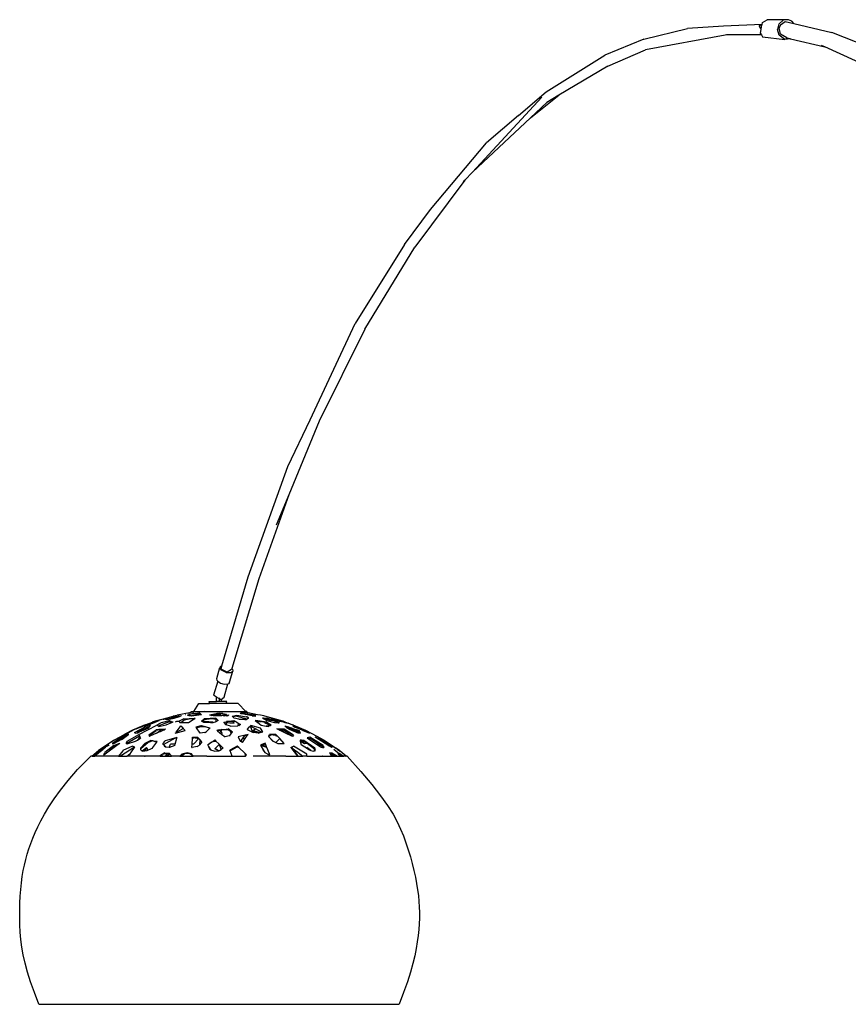
# Model space of a CAD drawing. Units: millimetres. Extents: x 8382 to 21196, y 10120 to 15953.
# Drawn here: x 15129 to 15726, y 11505 to 12214 of the extents above; entities that cross this region are included whole.
import ezdxf

# ---------------------------------------------------------------- set-up
doc = ezdxf.new("R2010")
doc.units = ezdxf.units.MM
doc.layers.add('Edges', color=7, linetype='Continuous')

# ---------------------------------------------------------------- blocks, each defined once
blk = doc.blocks.new('Sofa Set rs')
at = {"layer": 'Edges'}
for p, q in [((628.42, 943.45), (659.81, 951.21)), ((685.73, 952.71), (659.81, 951.21)), ((713.6, 953.91), (685.73, 952.71)), ((713.55, 953.66), (711.5, 953.03)), ((712.79, 950.9), (711.5, 953.03)), ((712.46, 947.59), (713.02, 950.71)), ((713.02, 950.71), (713.55, 953.66)), ((713.55, 953.66), (713.6, 953.91)), ((713.6, 953.91), (713.88, 955.48)), ((713.88, 955.48), (717.24, 957.47)), ((732.7, 957.47), (717.24, 957.47)), ((724.85, 950.36), (724.95, 950.74)), ((724.95, 950.74), (725.96, 954.39)), ((724.95, 950.74), (725.03, 950.54)), ((725.96, 954.39), (728.9, 957.06)), ((726.86, 953.71), (726.05, 951.54)), ((726.86, 947), (726.05, 951.54)), ((726.86, 953.71), (730.35, 956.28)), ((732.7, 957.47), (728.9, 957.06)), ((730.35, 956.28), (736.52, 954.78)), ((735.06, 956.39), (732.7, 957.47)), ((736.52, 954.78), (735.06, 956.39)), ((736.52, 954.78), (763.91, 948.2)), ((628.42, 943.45), (600.35, 931.81)), ((686.96, 946.31), (629.56, 935.85)), ((689.69, 946.52), (686.96, 946.31)), ((688.09, 946.52), (686.96, 946.31)), ((689.69, 946.52), (688.09, 946.52)), ((713.13, 946.48), (689.69, 946.52)), ((712.46, 947.59), (713.13, 946.48)), ((713.13, 946.48), (713.88, 945.23)), ((713.88, 945.23), (730.13, 943.25)), ((725.95, 946.34), (724.85, 950.36)), ((730.13, 943.25), (725.95, 946.34)), ((731.42, 944.32), (726.86, 947)), ((733.93, 943.66), (730.13, 943.25)), ((733.93, 943.66), (730.84, 943.84)), ((733.93, 943.66), (730.91, 943.9)), ((731.42, 944.32), (734, 943.72)), ((733.93, 943.66), (734, 943.72)), ((734, 943.72), (758.76, 937.94)), ((790.01, 937.84), (763.91, 948.2)), ((758.76, 937.94), (756.47, 938.98)), ((796.41, 920.8), (758.76, 937.94)), ((558.13, 905.45), (600.35, 931.81)), ((602.44, 924.07), (629.56, 935.85)), ((602.44, 924.07), (567.07, 902.99)), ((504.92, 847.73), (554.99, 901.6)), ((538, 888.56), (558.13, 905.45)), ((546.69, 886.85), (567.07, 902.99)), ((567.07, 902.99), (558.42, 897.83)), ((558.42, 897.83), (546.69, 886.85)), ((546.69, 886.85), (504.92, 847.73)), ((538, 888.56), (514.96, 868.85)), ((474.75, 820.77), (514.96, 868.85)), ((499.45, 841.85), (504.92, 847.73)), ((499.45, 841.85), (463.37, 793.62)), ((498.45, 840.77), (499.45, 841.85)), ((455.9, 795.6), (474.75, 820.77)), ((455.9, 795.6), (420.37, 738.57)), ((427.29, 734.54), (463.37, 793.62)), ((388.06, 669.19), (420.37, 738.57)), ((427.29, 734.54), (394.39, 668.24)), ((371.86, 635.59), (388.06, 669.19)), ((394.39, 668.24), (372.51, 615.16)), ((343.29, 556.13), (371.86, 635.59)), ((372.51, 615.16), (351.01, 554.71)), ((372.51, 615.16), (363.53, 593.39)), ((324.39, 491.97), (343.29, 556.13)), ((351.01, 554.71), (331.55, 490.03)), ((320.7, 482.87), (322.89, 490.75)), ((323.29, 491.63), (322.89, 490.75)), ((322.89, 490.75), (323.61, 489.18)), ((324.39, 491.97), (323.29, 491.63)), ((323.93, 489.71), (324.26, 491.51)), ((328.25, 487.48), (323.93, 489.71)), ((324.26, 491.51), (324.39, 491.97)), ((331.55, 490.03), (331.37, 489.42)), ((331.96, 489.71), (331.55, 490.03)), ((331.96, 489.71), (332.16, 488.2)), ((320.9, 481.37), (320.7, 482.87)), ((327.47, 487.2), (323.61, 489.18)), ((327.47, 487.2), (330.82, 487.2)), ((331.37, 489.42), (328.25, 487.48)), ((329.98, 480.33), (332.16, 488.2)), ((330.82, 487.2), (332.16, 488.2)), ((321.38, 481), (318.25, 470.95)), ((320.9, 481.37), (321.38, 481)), ((321.38, 481), (323.38, 479.46)), ((323.38, 479.46), (326.09, 478.72)), ((325.94, 469.3), (328.56, 479.04)), ((326.09, 478.72), (328.56, 479.04)), ((328.56, 479.04), (329.12, 479.12)), ((329.98, 480.33), (329.12, 479.12)), ((320.55, 469.46), (318.25, 470.95)), ((320.54, 466.32), (320.55, 469.46)), ((322.24, 468.36), (320.55, 469.46)), ((322.56, 468.15), (322.28, 468.33)), ((322.56, 468.15), (322.56, 469)), ((323.5, 467.53), (322.56, 468.15)), ((322.57, 466.32), (322.56, 468.15)), ((323.92, 467.84), (325.94, 469.3)), ((304.1, 459.02), (307.85, 464.81)), ((307.85, 464.81), (315.33, 464.81)), ((315.07, 466.32), (315.33, 464.81)), ((315.07, 466.32), (320.54, 466.32)), ((327.48, 464.81), (315.33, 464.81)), ((322.57, 466.32), (320.54, 466.32)), ((323.98, 466.32), (322.57, 466.32)), ((323.5, 467.53), (323.92, 467.84)), ((323.92, 467.84), (323.98, 466.32)), ((327.95, 466.32), (323.98, 466.32)), ((327.48, 464.81), (327.95, 466.32)), ((336.21, 464.81), (327.48, 464.81)), ((341.62, 459.02), (336.21, 464.81)), ((277.91, 452.66), (284.97, 454.61)), ((282.48, 453.62), (285.06, 454.31)), ((285.06, 454.31), (283.39, 453.6)), ((284.97, 454.61), (285.03, 454.64)), ((285.03, 454.64), (289.18, 455.78)), ((285.06, 454.31), (285.17, 454.35)), ((290.51, 455.77), (285.17, 454.35)), ((290.66, 455.07), (285.86, 453.6)), ((286.42, 453.6), (290.03, 454.35)), ((289.18, 455.78), (292.27, 456.4)), ((291.97, 456.29), (289.18, 455.78)), ((290.03, 454.35), (293.78, 455.6)), ((290.51, 455.77), (295.28, 456.1)), ((293.78, 455.6), (290.66, 455.07)), ((301.15, 458.09), (292.27, 456.4)), ((292.87, 456.46), (292.92, 456.47)), ((293.78, 455.6), (295.28, 456.1)), ((297.02, 453.81), (304.61, 454.29)), ((298.19, 456.98), (298.44, 457.05)), ((302.88, 457.43), (299.49, 456.4)), ((300.14, 456.27), (299.49, 456.4)), ((300.14, 456.27), (300.96, 456.41)), ((300.47, 456.2), (300.14, 456.27)), ((300.9, 457.31), (300.25, 457.18)), ((300.61, 456.23), (300.47, 456.2)), ((301.35, 456.02), (300.47, 456.2)), ((302.17, 458.17), (301.15, 458.09)), ((301.35, 456.02), (306.54, 457.01)), ((302.15, 455.86), (301.35, 456.02)), ((302.15, 455.86), (306.63, 456.72)), ((302.52, 455.79), (302.15, 455.86)), ((302.17, 458.17), (302.17, 459.02)), ((302.17, 459.02), (304.1, 459.02)), ((309.6, 456.79), (302.52, 455.79)), ((302.88, 457.43), (304.05, 457.64)), ((304.05, 457.64), (303.09, 457.54)), ((304.04, 458.35), (303.19, 458.27)), ((303.93, 453.68), (304.61, 454.29)), ((304.05, 457.64), (304.58, 457.64)), ((304.05, 453.67), (305.07, 454.32)), ((304.1, 459.02), (311.69, 459.02)), ((304.58, 457.64), (308.37, 458.09)), ((304.58, 457.64), (305.56, 457.64)), ((304.61, 454.29), (305.07, 454.32)), ((305.56, 457.64), (305.14, 457.41)), ((305.56, 457.64), (306.46, 457.64)), ((311.69, 459.02), (305.79, 458.5)), ((306.5, 457.39), (306.46, 457.64)), ((308.8, 457.64), (306.46, 457.64)), ((306.54, 457.01), (308.42, 457.37)), ((306.63, 456.72), (306.54, 457.01)), ((308.44, 458.01), (307.67, 457.94)), ((308.44, 458.01), (308.37, 458.09)), ((309.21, 457.21), (308.42, 457.37)), ((308.8, 457.64), (308.44, 458.01)), ((309.21, 457.21), (308.8, 457.64)), ((309.6, 456.79), (309.21, 457.21)), ((320.09, 454.24), (311.52, 453.92)), ((311.69, 459.02), (341.62, 459.02)), ((315.52, 456.79), (322.72, 458.09)), ((315.52, 456.79), (316.46, 456.39)), ((317.02, 456.59), (316.46, 456.39)), ((316.46, 456.39), (317.14, 456.1)), ((317.4, 456.71), (317.02, 456.59)), ((317.03, 456.38), (317.02, 456.59)), ((317.46, 456.65), (317.03, 456.38)), ((318.31, 456.07), (317.03, 456.38)), ((318.31, 456.07), (317.14, 456.1)), ((319, 457.26), (317.4, 456.71)), ((317.4, 456.71), (317.46, 456.65)), ((317.56, 456.72), (317.46, 456.65)), ((317.46, 456.65), (317.72, 456.4)), ((317.56, 456.72), (322.78, 457.27)), ((320.77, 455.99), (317.72, 456.4)), ((320.77, 455.99), (318.31, 456.07)), ((322.72, 457.37), (319, 457.26)), ((321.63, 452.66), (320.09, 454.24)), ((324.94, 457.64), (320.68, 457.64)), ((323.64, 455.9), (320.77, 455.99)), ((322.72, 458.09), (324.94, 457.64)), ((322.78, 457.27), (322.72, 457.37)), ((323.64, 455.9), (322.78, 457.27)), ((323.36, 457.34), (323.73, 457.38)), ((324.11, 455.89), (323.64, 455.9)), ((325.06, 457.24), (323.73, 457.38)), ((327.57, 457.1), (324.11, 455.89)), ((324.94, 457.64), (327.57, 457.1)), ((327.31, 456.95), (325.34, 455.87)), ((325.95, 455.89), (325.34, 455.87)), ((325.95, 455.89), (328.14, 456.53)), ((327.57, 457.1), (327.31, 456.95)), ((327.31, 456.95), (328.14, 456.53)), ((329.01, 456.09), (327.38, 455.84)), ((328.14, 456.53), (328.77, 456.71)), ((328.14, 456.53), (329.01, 456.09)), ((329.04, 456.63), (329.01, 456.09)), ((331.71, 455.77), (335.09, 456.41)), ((331.71, 455.77), (332.33, 455.19)), ((335.03, 455.7), (332.33, 455.19)), ((332.33, 455.19), (333.25, 454.35)), ((336.48, 453.6), (333.25, 454.35)), ((335.03, 455.7), (342.71, 453.86)), ((335.09, 456.41), (342.06, 455.37)), ((342.4, 458.18), (335.99, 458.78)), ((337.5, 457.74), (337.76, 457.87)), ((337.97, 457.64), (337.5, 457.74)), ((337.76, 457.87), (337.88, 457.93)), ((337.76, 457.87), (340.02, 457.67)), ((337.88, 457.93), (338.2, 458.09)), ((337.88, 457.93), (339.83, 457.74)), ((337.97, 457.64), (340.02, 457.67)), ((340.11, 457.18), (337.97, 457.64)), ((338.2, 458.09), (347.92, 456.79)), ((340.02, 457.67), (339.83, 457.74)), ((340.02, 457.67), (340.09, 457.64)), ((340.09, 457.64), (340.32, 457.64)), ((340.09, 457.64), (341.68, 457.03)), ((341.68, 457.03), (340.11, 457.18)), ((346.08, 455.89), (340.11, 457.18)), ((342.4, 459.02), (341.62, 459.02)), ((341.74, 457.03), (341.68, 457.03)), ((344.58, 456.73), (341.74, 457.03)), ((342.3, 455.22), (342.06, 455.37)), ((342.3, 455.22), (342.22, 455.19)), ((342.3, 455.22), (342.24, 455.16)), ((342.34, 455.19), (342.3, 455.22)), ((343.43, 454.5), (342.34, 455.19)), ((342.4, 459.02), (342.4, 458.18)), ((343.35, 458.09), (342.4, 458.18)), ((342.71, 453.86), (343.68, 454.35)), ((343.43, 454.5), (342.84, 454.48)), ((350.08, 456.79), (343.35, 458.09)), ((343.68, 454.35), (343.43, 454.5)), ((346.74, 455.86), (344.58, 456.73)), ((346.08, 455.89), (346.74, 455.86)), ((346.28, 456.76), (346.44, 456.77)), ((346.44, 456.77), (348.26, 456.42)), ((346.74, 455.86), (348.82, 455.79)), ((348.26, 456.42), (347.92, 456.79)), ((348.82, 455.79), (348.26, 456.42)), ((352.3, 456.4), (350.08, 456.79)), ((354.69, 455.89), (352.3, 456.4)), ((353.68, 454.52), (354.02, 454.5)), ((353.68, 454.52), (354.95, 453.74)), ((354.02, 454.5), (354.54, 454.35)), ((354.02, 454.5), (356.19, 454.37)), ((354.54, 454.35), (356.96, 453.9)), ((355.4, 455.78), (354.69, 455.89)), ((355.4, 455.78), (355.38, 455.69)), ((368.4, 452.08), (355.4, 455.78)), ((357.01, 454.12), (356.19, 454.37)), ((356.19, 454.37), (357.06, 454.32)), ((359.81, 453.42), (357.06, 454.32)), ((359.99, 454.32), (368.4, 452.08)), ((359.99, 454.32), (366.18, 452.23)), ((269.06, 449.41), (260.04, 445.62)), ((261.42, 443.95), (268.53, 447.86)), ((262.43, 446.54), (266.4, 448.16)), ((264.32, 445.1), (268.81, 447.19)), ((264.42, 442.55), (277.53, 449.18)), ((264.75, 444.72), (271.54, 447.78)), ((271.52, 447.09), (264.82, 444.12)), ((266.45, 448.22), (266.4, 448.16)), ((266.45, 448.22), (266.58, 448.28)), ((266.95, 448.43), (266.58, 448.28)), ((266.95, 448.43), (267.05, 448.48)), ((267.11, 448.49), (267.05, 448.48)), ((267.14, 448.5), (267.11, 448.49)), ((267.14, 448.5), (267.18, 448.54)), ((267.22, 448.55), (267.18, 448.54)), ((267.29, 448.57), (267.22, 448.55)), ((267.29, 448.57), (267.32, 448.58)), ((267.41, 448.63), (267.32, 448.58)), ((267.41, 448.63), (269.06, 449.41)), ((269.1, 449.3), (267.41, 448.63)), ((267.41, 448.63), (267.52, 448.6)), ((269.01, 448.86), (267.52, 448.6)), ((267.52, 448.6), (268.8, 448.74)), ((268.91, 447.96), (268.53, 447.86)), ((268.58, 447.74), (268.91, 447.96)), ((268.84, 448.75), (268.8, 448.74)), ((272.22, 448.09), (268.81, 447.19)), ((269.01, 448.86), (268.84, 448.75)), ((269.03, 448.81), (268.84, 448.75)), ((272.86, 449), (268.91, 447.96)), ((269.03, 448.81), (269.01, 448.86)), ((272.05, 449.76), (269.03, 448.81)), ((269.06, 449.41), (274.39, 451.45)), ((271.52, 447.09), (272.05, 447.84)), ((271.54, 447.78), (271.69, 447.8)), ((271.69, 447.8), (272.15, 447.98)), ((271.69, 447.8), (272.05, 447.84)), ((272.05, 449.76), (275.79, 451.18)), ((272.05, 447.84), (272.15, 447.98)), ((272.15, 447.98), (272.22, 448.09)), ((272.22, 448.09), (272.86, 449)), ((274.39, 451.45), (274.44, 451.46)), ((274.44, 451.46), (274.69, 451.58)), ((282.17, 453.5), (274.69, 451.58)), ((277.91, 452.66), (274.69, 451.58)), ((274.69, 451.58), (279.17, 452.65)), ((275.79, 451.18), (278.49, 452.35)), ((278.49, 452.35), (276.07, 451.61)), ((279.64, 450.43), (277.53, 449.18)), ((277.53, 449.18), (278.37, 448.75)), ((278.37, 448.75), (283.4, 450.72)), ((278.37, 448.75), (278.77, 448.54)), ((278.49, 452.35), (279.17, 452.65)), ((280.01, 448.58), (278.77, 448.54)), ((278.77, 448.54), (279.06, 448.4)), ((279.06, 448.4), (280.01, 448.58)), ((279.28, 452.29), (279.26, 452.35)), ((280.52, 450.95), (279.64, 450.43)), ((279.8, 450.24), (279.64, 450.43)), ((280.01, 448.58), (284.17, 449.41)), ((280.91, 451.18), (280.52, 450.95)), ((280.52, 450.95), (280.66, 450.96)), ((280.91, 451.18), (286.39, 452.65)), ((282.17, 453.5), (282.48, 453.62)), ((283.71, 453.6), (283.39, 453.6)), ((283.4, 450.72), (286.57, 451.96)), ((287.74, 451.89), (283.4, 450.72)), ((283.71, 453.6), (284.55, 453.79)), ((283.71, 453.6), (285.86, 453.6)), ((284.17, 449.41), (288.77, 451.45)), ((284.61, 453.85), (284.55, 453.79)), ((285.86, 453.6), (286.42, 453.6)), ((286.39, 452.65), (286.89, 452.39)), ((286.89, 452.39), (286.48, 452.28)), ((287.74, 451.89), (286.57, 451.96)), ((286.89, 452.39), (287.84, 451.91)), ((286.99, 450.86), (287.89, 451.45)), ((287.84, 451.91), (287.74, 451.89)), ((287.84, 451.91), (288.56, 451.55)), ((287.89, 451.45), (288.56, 451.55)), ((288.56, 451.55), (288.77, 451.45)), ((289.19, 451.5), (289.07, 451.43)), ((291.66, 451.77), (290.73, 451.35)), ((291.35, 444.15), (294.23, 447.99)), ((291.58, 444.27), (296.59, 446.88)), ((293.72, 451.85), (291.66, 451.77)), ((297.02, 453.81), (293.63, 452.08)), ((293.63, 452.08), (293.72, 451.85)), ((293.72, 451.85), (293.98, 451.18)), ((294.09, 451.17), (293.72, 451.85)), ((294.09, 451.17), (295.02, 451.18)), ((294.23, 447.99), (294.89, 448.88)), ((295.02, 448.2), (294.23, 447.99)), ((294.89, 448.88), (295.51, 448.16)), ((295.02, 451.18), (295.85, 451.94)), ((295.02, 451.18), (295.34, 451.19)), ((295.02, 448.2), (295.51, 448.16)), ((295.34, 451.19), (296.21, 451.96)), ((295.34, 451.19), (296.31, 451.2)), ((295.51, 448.16), (296.59, 446.88)), ((295.85, 451.94), (297.14, 453.11)), ((296.21, 451.96), (295.85, 451.94)), ((296.21, 451.93), (296.21, 451.96)), ((296.21, 451.93), (296.25, 451.96)), ((296.21, 451.96), (296.25, 451.96)), ((296.31, 451.2), (296.21, 451.93)), ((296.31, 451.2), (300.26, 451.25)), ((296.59, 446.88), (297.88, 445.37)), ((297.14, 453.11), (300.86, 453.82)), ((300.26, 451.25), (303.63, 453.4)), ((303.93, 453.68), (300.86, 453.82)), ((303.63, 453.4), (303.93, 453.68)), ((303.63, 453.4), (304.05, 453.67)), ((304.05, 453.67), (303.93, 453.68)), ((309.13, 448.86), (305.66, 447.8)), ((306.04, 447.23), (305.66, 447.8)), ((306.04, 447.23), (309.19, 448.18)), ((308.64, 443.41), (306.04, 447.23)), ((309.72, 448.71), (309.13, 448.86)), ((310.61, 448.47), (309.14, 448.71)), ((309.14, 448.71), (309.72, 448.71)), ((309.19, 448.18), (312.5, 447.97)), ((309.66, 452.23), (311.52, 453.92)), ((310.16, 451.93), (309.66, 452.23)), ((310.61, 448.47), (309.72, 448.71)), ((310.16, 451.93), (311.57, 453.22)), ((310.59, 451.67), (310.16, 451.93)), ((310.59, 451.67), (311.3, 451.86)), ((311.28, 451.26), (310.59, 451.67)), ((312.5, 447.97), (310.61, 448.47)), ((316.38, 450.9), (311.28, 451.26)), ((311.3, 451.86), (311.66, 451.96)), ((312.4, 451.89), (311.3, 451.86)), ((311.57, 453.22), (316.89, 453.94)), ((312.4, 451.89), (311.66, 451.96)), ((317.86, 451.35), (312.4, 451.89)), ((314.83, 447.36), (312.5, 447.97)), ((315.49, 446.78), (314.83, 447.36)), ((315.84, 447.09), (314.83, 447.36)), ((315.49, 446.78), (315.84, 447.09)), ((316.38, 450.9), (317.8, 451.18)), ((316.89, 453.94), (320.1, 453.54)), ((317.86, 451.35), (317.8, 451.18)), ((317.8, 451.18), (317.97, 451.21)), ((318.11, 451.33), (317.86, 451.35)), ((317.97, 451.21), (318.11, 451.33)), ((317.97, 451.21), (318.06, 451.23)), ((318.06, 451.23), (319.85, 451.58)), ((318.11, 451.33), (318.06, 451.23)), ((319.93, 451.62), (319.85, 451.58)), ((320.1, 453.54), (319.93, 451.62)), ((321.63, 452.66), (319.93, 451.62)), ((325.84, 451.45), (327.6, 451.75)), ((327.41, 449.4), (325.84, 451.45)), ((327.54, 451.05), (327.41, 449.4)), ((330.58, 448.57), (327.41, 449.4)), ((327.56, 451.32), (327.54, 451.05)), ((327.54, 451.05), (330.07, 450.84)), ((327.6, 451.75), (327.56, 451.32)), ((327.56, 451.32), (330.07, 450.84)), ((327.6, 451.75), (327.78, 451.78)), ((327.78, 451.78), (332.97, 452.65)), ((332.42, 451.94), (327.78, 451.78)), ((330.07, 450.84), (332.86, 451.2)), ((330.07, 450.84), (333.24, 450.57)), ((330.58, 448.57), (335.91, 448.74)), ((332.91, 451.96), (332.42, 451.94)), ((332.42, 451.94), (332.86, 451.2)), ((332.86, 451.2), (333.24, 450.57)), ((335.03, 451.39), (332.91, 451.96)), ((332.97, 452.65), (335.03, 451.39)), ((335.03, 451.39), (336.1, 450.75)), ((335.94, 448.74), (335.91, 448.74)), ((336.1, 450.75), (335.94, 448.74)), ((337.74, 449.76), (335.94, 448.74)), ((336.1, 450.75), (337.74, 449.76)), ((336.48, 453.6), (339.23, 453.49)), ((337.74, 449.76), (336.64, 448.76)), ((339.23, 453.49), (339.27, 453.62)), ((339.23, 453.49), (339.35, 453.49)), ((339.35, 453.49), (339.42, 453.62)), ((339.35, 453.49), (340.9, 453.43)), ((340.52, 453.67), (339.42, 453.62)), ((342.55, 453.77), (340.52, 453.67)), ((340.52, 453.67), (340.9, 453.43)), ((340.9, 453.43), (341.82, 453.4)), ((341.82, 453.4), (342.55, 453.77)), ((342.49, 446.17), (344.36, 448.03)), ((342.55, 453.77), (342.71, 453.86)), ((344.36, 448.03), (345.33, 449)), ((345.22, 448.32), (344.36, 448.03)), ((346.04, 447.89), (345.22, 448.32)), ((346.04, 447.89), (345.26, 447.8)), ((346.2, 447.81), (345.26, 447.8)), ((346.55, 444.72), (345.26, 447.8)), ((352.3, 447.09), (345.33, 449)), ((346.2, 447.81), (346.04, 447.89)), ((348.53, 446.6), (346.2, 447.81)), ((350.34, 452.37), (348.45, 452.65)), ((348.45, 452.65), (349.32, 451.92)), ((349.32, 451.92), (350.18, 451.88)), ((349.32, 451.92), (350.2, 451.18)), ((350.18, 451.88), (352.91, 451.77)), ((350.18, 451.88), (350.25, 451.18)), ((350.2, 451.18), (350.25, 451.18)), ((350.2, 451.18), (350.26, 451.13)), ((350.25, 451.18), (350.26, 451.13)), ((350.26, 451.13), (352.58, 449.18)), ((350.35, 452.27), (350.34, 452.37)), ((354.97, 451.7), (350.34, 452.37)), ((353.84, 444.56), (352.3, 447.09)), ((352.58, 449.18), (356.34, 448.63)), ((355.42, 451.07), (352.91, 451.77)), ((354.95, 453.74), (356.89, 453.62)), ((354.95, 453.74), (355.41, 453.46)), ((355.42, 451.07), (354.97, 451.7)), ((356.7, 451.45), (354.97, 451.7)), ((359.47, 452.7), (355.41, 453.46)), ((355.41, 453.46), (356.71, 452.66)), ((355.64, 450.77), (355.42, 451.07)), ((356.52, 450.76), (355.42, 451.07)), ((358.33, 449.57), (355.64, 450.77)), ((358.48, 448.7), (356.34, 448.63)), ((356.34, 448.63), (357.93, 448.4)), ((356.52, 450.76), (358.33, 449.57)), ((356.7, 451.45), (359.78, 449.41)), ((356.71, 452.66), (362.22, 451.17)), ((360.31, 452.81), (356.89, 453.62)), ((357.93, 448.4), (358.48, 448.7)), ((358.33, 449.57), (359.12, 449.05)), ((358.48, 448.7), (359.12, 449.05)), ((358.77, 453.56), (358.6, 453.63)), ((358.77, 453.56), (358.98, 453.52)), ((358.98, 453.52), (359.64, 453.4)), ((361, 452.9), (358.98, 453.52)), ((359.12, 449.05), (359.78, 449.41)), ((359.47, 452.7), (360.31, 452.81)), ((359.64, 453.4), (359.81, 453.42)), ((361.03, 453.02), (359.81, 453.42)), ((360.42, 452.82), (360.31, 452.81)), ((360.42, 452.82), (361, 452.9)), ((360.62, 452.74), (360.42, 452.82)), ((364.89, 451), (360.62, 452.74)), ((361.03, 453.02), (361, 452.9)), ((365.11, 451.68), (361.03, 453.02)), ((362.22, 451.17), (364.89, 451)), ((364.89, 451), (365.57, 450.96)), ((365.11, 451.68), (365.57, 450.96)), ((366.18, 452.23), (368.63, 451.54)), ((368.43, 452.02), (368.38, 452.02)), ((368.4, 452.08), (371.37, 450.93)), ((368.43, 452.02), (371.37, 450.93)), ((370.92, 451.02), (368.43, 452.02)), ((368.43, 452.02), (368.63, 451.54)), ((368.63, 451.54), (369.64, 451.26)), ((369.64, 451.26), (370.92, 451.02)), ((370.54, 448), (369.78, 448.88)), ((369.78, 448.88), (371.49, 448.3)), ((371.33, 447.09), (370.54, 448)), ((371.89, 447.73), (370.54, 448)), ((370.92, 451.02), (371.37, 450.93)), ((372.79, 446.44), (371.33, 447.09)), ((371.37, 450.93), (371.51, 450.91)), ((371.89, 447.73), (371.49, 448.3)), ((371.49, 448.3), (372.43, 447.98)), ((371.51, 450.91), (372.08, 450.67)), ((372.79, 446.44), (371.89, 447.73)), ((372.73, 447.55), (371.89, 447.73)), ((372.08, 450.67), (375.51, 449.41)), ((377.22, 448.55), (372.08, 450.67)), ((372.73, 447.55), (372.43, 447.98)), ((372.43, 447.98), (374.77, 447.14)), ((373.05, 447.09), (372.73, 447.55)), ((374.77, 447.14), (372.73, 447.55)), ((379.75, 444.12), (373.05, 447.09)), ((379.82, 444.72), (374.77, 447.14)), ((374.77, 447.14), (378.49, 445.92)), ((377.29, 448.57), (375.51, 449.41)), ((375.51, 449.41), (384.53, 445.62)), ((375.57, 448.86), (382.76, 446.27)), ((375.57, 448.86), (376.64, 448.16)), ((376.71, 448.13), (376.64, 448.16)), ((376.71, 448.13), (377.04, 447.9)), ((377.04, 447.9), (377.08, 447.88)), ((377.13, 447.87), (377.08, 447.88)), ((377.13, 447.87), (377.19, 447.8)), ((377.19, 447.8), (381.9, 445.85)), ((377.29, 448.57), (377.22, 448.55)), ((377.22, 448.55), (382.76, 446.27)), ((252.43, 440.95), (245.31, 436.14)), ((247.02, 438.57), (251.09, 440.88)), ((253.24, 439.89), (248.43, 437.3)), ((249.61, 438.51), (252.78, 440.32)), ((251.09, 440.88), (254.55, 442.85)), ((251.09, 440.88), (252.71, 441.62)), ((252.41, 439.16), (256.37, 441.96)), ((252.41, 439.16), (253.24, 439.89)), ((254.19, 441.81), (252.43, 440.95)), ((254.19, 441.81), (252.5, 440.83)), ((252.52, 440.8), (254.19, 441.81)), ((252.54, 440.75), (254.55, 441.75)), ((252.71, 441.62), (254.19, 442.38)), ((252.78, 440.32), (255.98, 441.87)), ((254.19, 442.38), (257.81, 444.15)), ((254.19, 441.81), (254.3, 441.86)), ((255.66, 442.52), (254.3, 441.86)), ((260.04, 445.62), (254.55, 442.85)), ((254.55, 441.75), (254.85, 441.9)), ((256.09, 442.53), (255.66, 442.52)), ((255.75, 442.35), (256.09, 442.53)), ((255.89, 436.21), (264.93, 441.49)), ((256.37, 441.96), (255.98, 441.87)), ((257.21, 442.55), (256.09, 442.53)), ((256.19, 437.74), (264.42, 442.55)), ((256.37, 441.96), (257.21, 442.55)), ((262.43, 446.54), (257.81, 444.15)), ((262.43, 446.54), (260.04, 445.62)), ((261.42, 443.95), (261.87, 443.41)), ((261.87, 443.41), (263.38, 443.73)), ((262.77, 446.46), (262.43, 446.54)), ((263.52, 444.73), (263.38, 443.73)), ((263.38, 443.73), (263.71, 443.8)), ((263.52, 444.73), (264.32, 445.1)), ((265.22, 440.88), (263.57, 438.56)), ((263.57, 438.56), (265.67, 439.92)), ((263.71, 443.8), (264.32, 445.1)), ((263.71, 443.8), (264.44, 443.95)), ((264.42, 442.55), (264.93, 441.49)), ((264.82, 444.12), (264.44, 443.95)), ((264.82, 444.12), (264.75, 444.72)), ((264.93, 441.49), (265.22, 440.88)), ((265.22, 440.88), (265.67, 439.92)), ((271.66, 442.39), (276.91, 445.95)), ((271.66, 442.39), (271.92, 441.75)), ((271.92, 441.75), (277.11, 445.29)), ((271.92, 441.75), (272.43, 441.25)), ((271.92, 441.75), (272.11, 441.11)), ((272.43, 441.25), (272.11, 441.11)), ((277.36, 443.47), (272.43, 441.25)), ((277.36, 445.98), (276.91, 445.95)), ((277.36, 445.98), (276.93, 445.89)), ((279.91, 445.85), (277.11, 445.29)), ((279, 446.06), (277.36, 445.98)), ((277.36, 443.47), (280.3, 445.63)), ((280.22, 444.76), (277.36, 443.47)), ((279.5, 446.09), (279, 446.06)), ((279.61, 446.02), (279, 446.06)), ((281.6, 446.19), (279.5, 446.09)), ((279.61, 446.02), (279.5, 446.09)), ((279.91, 445.85), (279.61, 446.02)), ((281.6, 446.19), (279.91, 445.85)), ((280.3, 445.63), (279.91, 445.85)), ((282.97, 446), (280.22, 444.76)), ((280.22, 444.76), (280.93, 445.28)), ((280.93, 445.28), (280.3, 445.63)), ((282.41, 446.23), (281.6, 446.19)), ((282.23, 435.44), (290.93, 440.12)), ((283.63, 446.3), (282.41, 446.23)), ((282.41, 446.23), (282.97, 446)), ((283.63, 446.3), (282.97, 446)), ((283.69, 438.32), (292.26, 440.52)), ((290.71, 435.56), (292.02, 439.78)), ((290.8, 443.41), (291.11, 443.83)), ((290.8, 443.41), (291.66, 443.65)), ((290.93, 440.12), (292.02, 439.78)), ((291.11, 443.83), (291.35, 444.15)), ((291.11, 443.83), (291.66, 443.65)), ((291.35, 444.15), (291.58, 444.27)), ((291.58, 444.27), (292.63, 443.92)), ((291.66, 443.65), (292.63, 443.92)), ((292.02, 439.78), (292.26, 440.52)), ((292.63, 443.92), (297.88, 445.37)), ((303.21, 439.69), (303.26, 440.52)), ((305.22, 440.12), (303.21, 439.69)), ((303.26, 440.52), (306.88, 440.62)), ((305.22, 440.12), (307.71, 439.66)), ((307.71, 439.66), (306.88, 440.62)), ((312.13, 443.93), (308.64, 443.41)), ((312.13, 443.93), (312.95, 444.48)), ((312.39, 443.97), (312.13, 443.93)), ((312.39, 443.97), (312.95, 444.48)), ((312.95, 444.48), (315.49, 446.78)), ((320.63, 445.62), (321.43, 445.71)), ((320.63, 445.62), (321.23, 445.14)), ((322.29, 445.45), (321.23, 445.14)), ((321.23, 445.14), (322.93, 443.8)), ((321.43, 445.71), (322.29, 445.8)), ((322.29, 445.45), (321.43, 445.71)), ((322.29, 445.8), (322.54, 445.83)), ((323.14, 445.71), (322.29, 445.8)), ((323.14, 445.71), (322.29, 445.45)), ((323.63, 445.06), (322.29, 445.45)), ((322.54, 445.83), (324.19, 446.01)), ((323.14, 445.71), (322.54, 445.83)), ((323.63, 445.06), (322.93, 443.8)), ((322.93, 443.8), (324.14, 442.84)), ((323.22, 445.73), (323.14, 445.71)), ((324.19, 446.01), (323.22, 445.73)), ((323.95, 445.62), (323.22, 445.73)), ((323.95, 445.62), (323.63, 445.06)), ((323.94, 444.96), (323.63, 445.06)), ((324.65, 443.14), (323.94, 444.96)), ((324.11, 445.04), (323.95, 445.62)), ((324.14, 442.84), (324.65, 443.14)), ((324.14, 442.84), (326.63, 440.88)), ((324.19, 446.01), (326.01, 446.22)), ((326.01, 446.22), (328.85, 446.54)), ((326.01, 446.22), (328.81, 445.87)), ((329.66, 441.53), (326.63, 440.88)), ((330.51, 444.57), (328.81, 445.87)), ((331.95, 444.15), (328.85, 446.54)), ((329.66, 441.53), (330.7, 442.45)), ((330.1, 441.62), (329.66, 441.53)), ((330.1, 441.62), (330.7, 442.45)), ((330.49, 444.9), (330.51, 444.69)), ((330.51, 444.69), (330.59, 444.62)), ((330.51, 444.69), (330.51, 444.57)), ((331.63, 443.71), (330.51, 444.57)), ((330.51, 444.57), (330.54, 443.97)), ((330.54, 443.97), (331.63, 443.71)), ((330.83, 444.56), (330.59, 444.62)), ((330.7, 442.45), (331.63, 443.71)), ((331.63, 443.71), (331.95, 444.15)), ((341.16, 442.09), (336.1, 440.95)), ((336.1, 440.95), (337.64, 437.67)), ((339.3, 439.5), (339.69, 440.05)), ((339.3, 439.5), (340.17, 439.94)), ((339.69, 440.05), (341.16, 442.09)), ((340.17, 439.94), (339.69, 440.05)), ((341.21, 439.72), (340.17, 439.94)), ((341.48, 442.16), (341.16, 442.09)), ((341.21, 439.72), (342.71, 441.84)), ((343.21, 442.55), (341.48, 442.16)), ((341.48, 442.16), (342.71, 441.84)), ((342.49, 446.17), (346.4, 444.12)), ((342.71, 441.84), (343.21, 442.55)), ((346.4, 444.12), (347.01, 443.91)), ((346.4, 444.12), (346.72, 443.95)), ((346.55, 444.72), (351.32, 443.71)), ((346.69, 445.37), (348.53, 446.6)), ((346.69, 445.37), (351.95, 443.92)), ((347.01, 443.91), (346.72, 443.95)), ((350.46, 443.41), (347.01, 443.91)), ((352.99, 444.27), (348.53, 446.6)), ((350.46, 443.41), (351.32, 443.71)), ((351.32, 443.71), (351.95, 443.92)), ((351.95, 443.92), (352.99, 444.27)), ((352.99, 444.27), (353.84, 444.56)), ((357.98, 441.01), (358.03, 441.11)), ((361.08, 437.74), (357.98, 441.01)), ((358.03, 441.11), (358.18, 441.43)), ((361.27, 437.66), (358.03, 441.11)), ((358.18, 441.43), (358.69, 442.55)), ((358.18, 441.43), (359.65, 442.22)), ((363.31, 442.52), (358.69, 442.55)), ((363.11, 441.87), (359.65, 442.22)), ((363.11, 441.87), (364.47, 441.29)), ((364.47, 441.29), (363.31, 442.52)), ((369.17, 446.3), (363.92, 446.54)), ((365.42, 445.8), (363.92, 446.54)), ((366.02, 439.63), (364.47, 441.29)), ((368.08, 445.67), (365.42, 445.8)), ((365.78, 445.62), (365.42, 445.8)), ((365.78, 445.62), (367.53, 445.26)), ((370.12, 443.48), (365.78, 445.62)), ((370.12, 443.48), (367.53, 445.26)), ((368.41, 445.45), (368.08, 445.67)), ((368.94, 445.64), (368.08, 445.67)), ((375.19, 440.99), (368.94, 445.64)), ((375.9, 442), (369.17, 446.3)), ((370.18, 443.45), (370.12, 443.48)), ((375.19, 440.99), (370.18, 443.45)), ((372.97, 446.36), (372.79, 446.44)), ((372.97, 446.36), (379.16, 443.79)), ((378.29, 443.97), (372.97, 446.36)), ((375.9, 442), (375.19, 440.99)), ((378.29, 443.97), (379.16, 443.79)), ((378.59, 445.87), (378.49, 445.92)), ((378.59, 445.87), (380.13, 445.37)), ((379.16, 443.79), (379.7, 443.68)), ((379.75, 444.12), (379.7, 443.68)), ((379.7, 443.68), (381.04, 443.41)), ((379.82, 444.72), (379.75, 444.12)), ((380.25, 445.1), (380.05, 445.2)), ((380.25, 445.1), (380.13, 445.37)), ((380.86, 443.8), (380.25, 445.1)), ((380.86, 443.8), (380.64, 443.84)), ((381.04, 443.41), (380.86, 443.8)), ((382.46, 445.56), (381.9, 445.85)), ((381.9, 445.85), (382.47, 445.61)), ((382.46, 445.56), (382.81, 445.42)), ((382.81, 445.42), (382.47, 445.61)), ((382.76, 446.27), (387.09, 443.97)), ((382.81, 445.42), (387.53, 443.41)), ((384.53, 445.62), (392.77, 441.35)), ((387.67, 440.52), (385.81, 440.16)), ((385.81, 440.16), (386.06, 440)), ((386.06, 440), (386.21, 440.12)), ((386.06, 440), (393.07, 435.3)), ((386.21, 440.12), (388.95, 439.32)), ((387.53, 443.41), (387.09, 443.97)), ((397.33, 434.59), (387.67, 440.52)), ((394, 439.75), (391.68, 440.52)), ((401.49, 434.42), (391.68, 440.52)), ((392.77, 441.35), (397.55, 438.57)), ((239.55, 433.33), (235.26, 430.14)), ((238.85, 433.01), (236.85, 431.65)), ((246.31, 438.16), (238.09, 432.67)), ((241.16, 434.12), (239.55, 433.33)), ((240.46, 433.17), (239.58, 432.47)), ((246.56, 434.66), (240.08, 429.49)), ((240.78, 433.6), (240.4, 433.35)), ((240.46, 433.17), (240.61, 433.35)), ((241.28, 433.81), (240.61, 433.35)), ((240.61, 433.35), (240.78, 433.6)), ((240.78, 433.6), (241.16, 434.12)), ((241.24, 433.91), (240.78, 433.6)), ((241.24, 433.91), (241.16, 434.12)), ((242.13, 434.51), (241.24, 433.91)), ((241.28, 433.81), (241.24, 433.91)), ((241.89, 434.22), (241.28, 433.81)), ((241.33, 433.7), (241.28, 433.81)), ((242.58, 434.68), (241.89, 434.22)), ((241.89, 434.22), (242.13, 434.51)), ((242.57, 434.8), (242.13, 434.51)), ((242.13, 434.51), (242.24, 434.64)), ((242.21, 429.97), (246.95, 434.07)), ((242.21, 429.97), (247.62, 434)), ((243.23, 435.12), (242.58, 434.68)), ((245.31, 436.14), (246.29, 436.15)), ((246.92, 436.49), (246.29, 436.15)), ((246.29, 436.15), (246.49, 436.15)), ((246.92, 438.5), (246.31, 438.16)), ((246.49, 436.15), (246.92, 436.49)), ((246.49, 436.15), (246.6, 436.15)), ((246.56, 434.66), (250.89, 436.39)), ((248.43, 437.3), (246.6, 436.15)), ((246.6, 436.15), (246.86, 436.16)), ((251.95, 438.83), (246.86, 436.16)), ((247.02, 438.57), (246.92, 438.5)), ((246.92, 436.49), (249.14, 438.24)), ((248.43, 437.3), (246.92, 436.49)), ((248.68, 434.76), (246.95, 434.07)), ((247.75, 434.07), (247.62, 434)), ((247.75, 434.07), (248.68, 434.76)), ((248.68, 434.76), (250.89, 436.39)), ((249.14, 438.24), (249.61, 438.51)), ((249.61, 438.51), (251.28, 439.09)), ((251.28, 439.09), (250.15, 438.38)), ((261.43, 433.37), (251.28, 426.94)), ((251.95, 438.83), (252.41, 439.16)), ((260.04, 434.12), (253.08, 430.88)), ((255.48, 436.16), (255.67, 436.57)), ((255.48, 436.16), (256.01, 435.8)), ((255.67, 436.57), (256.19, 437.74)), ((255.67, 436.57), (256, 436.78)), ((256.06, 435.82), (255.89, 436.21)), ((256.01, 435.8), (256.06, 435.82)), ((256.06, 435.82), (262.19, 437.67)), ((258.86, 429.26), (261.51, 433.11)), ((260.84, 433.69), (260.04, 434.12)), ((260.84, 433.69), (260.87, 433.71)), ((261.43, 433.44), (260.84, 433.69)), ((261.43, 433.44), (261.37, 433.4)), ((261.66, 433.33), (261.43, 433.44)), ((261.51, 433.11), (261.43, 433.37)), ((261.51, 433.11), (261.66, 433.33)), ((262.19, 437.67), (263.57, 438.56)), ((269.19, 436.39), (265.8, 432.67)), ((271.3, 436.81), (266.08, 432.08)), ((266.88, 430.79), (270.04, 433.25)), ((268.51, 430.62), (270.19, 432.88)), ((269.19, 436.39), (272.91, 438.16)), ((270.04, 433.25), (270.19, 432.88)), ((270.19, 432.88), (270.74, 431.57)), ((274.7, 437.89), (271.3, 436.81)), ((274.7, 437.89), (272.91, 438.16)), ((274.14, 432.63), (274.66, 433.2)), ((274.14, 432.63), (274.3, 432.71)), ((274.3, 432.71), (274.66, 433.2)), ((274.66, 433.2), (277.46, 437)), ((275.33, 437.79), (274.7, 437.89)), ((275.33, 437.79), (277.46, 437)), ((277.76, 437.42), (275.33, 437.79)), ((277.46, 437), (277.76, 437.42)), ((282.67, 436.99), (281.91, 435.99)), ((282.23, 435.44), (281.91, 435.99)), ((282.46, 435.03), (282.23, 435.44)), ((284.27, 433.3), (282.46, 435.03)), ((283.45, 433.32), (282.46, 435.03)), ((282.67, 436.99), (283.31, 437.66)), ((283.13, 437.58), (282.67, 436.99)), ((283.69, 438.32), (283.13, 437.58)), ((283.31, 437.66), (283.13, 437.58)), ((283.31, 437.66), (283.37, 437.73)), ((284.27, 433.3), (283.45, 433.32)), ((286.41, 433.23), (284.27, 433.3)), ((286.41, 433.23), (287.3, 435.56)), ((286.67, 433.22), (286.41, 433.23)), ((290.41, 434.59), (286.67, 433.22)), ((290.63, 435.56), (287.3, 435.56)), ((290.41, 434.59), (290.7, 435.52)), ((290.63, 435.56), (290.7, 435.52)), ((290.71, 435.56), (290.63, 435.56)), ((290.7, 435.52), (290.71, 435.56)), ((302.78, 433.08), (302.79, 433.14)), ((302.91, 433.11), (302.78, 433.08)), ((302.79, 433.14), (302.95, 435.62)), ((302.79, 433.14), (302.91, 433.11)), ((306.51, 433.95), (302.91, 433.11)), ((302.95, 435.62), (303.21, 439.69)), ((303.8, 435.52), (302.95, 435.62)), ((307.8, 439.56), (303.8, 435.52)), ((306.51, 433.95), (308.13, 434.91)), ((307.8, 439.56), (307.71, 439.66)), ((308.4, 438.87), (307.8, 439.56)), ((308.23, 435.04), (308.13, 434.91)), ((308.4, 438.87), (308.23, 435.04)), ((309.9, 437.14), (308.23, 435.04)), ((309.9, 437.14), (308.4, 438.87)), ((314.13, 435.3), (316.88, 437.02)), ((314.13, 435.3), (314.32, 434.83)), ((316.88, 437.02), (314.32, 434.83)), ((314.32, 434.83), (314.73, 433.85)), ((314.73, 433.85), (316.47, 431.35)), ((314.73, 433.85), (315.66, 431.65)), ((316.88, 437.02), (317.81, 437.6)), ((317.81, 437.6), (319.37, 438.57)), ((317.81, 437.6), (320.12, 437.83)), ((319.37, 438.57), (320.12, 437.83)), ((322.42, 435.24), (319.57, 432.43)), ((320.12, 437.83), (322.17, 435.82)), ((322.17, 435.82), (322.42, 435.24)), ((322.17, 435.82), (325.37, 432.67)), ((322.42, 435.24), (323.93, 431.73)), ((335.48, 434.12), (330.22, 431.22)), ((330.4, 430.74), (335.41, 433.53)), ((335.41, 433.53), (336.62, 433.06)), ((336.62, 433.06), (335.48, 434.12)), ((340.9, 429.08), (336.62, 433.06)), ((337.88, 437.52), (337.64, 437.67)), ((337.88, 437.52), (338.36, 438.19)), ((337.99, 437.46), (337.88, 437.52)), ((338.36, 438.19), (337.99, 437.46)), ((339.12, 436.76), (337.99, 437.46)), ((338.36, 438.19), (339.3, 439.5)), ((339.12, 436.76), (341.21, 439.72)), ((353.31, 435.23), (352.2, 434.66)), ((352.2, 434.66), (352.43, 434.27)), ((352.43, 434.27), (353.54, 434.83)), ((352.43, 434.27), (354.07, 431.47)), ((353.87, 435.52), (353.31, 435.23)), ((353.45, 434.99), (353.31, 435.23)), ((353.54, 434.83), (354.01, 435.07)), ((353.99, 434), (353.54, 434.83)), ((355.58, 436.39), (353.87, 435.52)), ((353.94, 435.31), (353.87, 435.52)), ((356.79, 433.22), (353.99, 434)), ((354.01, 435.07), (355.42, 435.78)), ((354.16, 434.59), (354.01, 435.07)), ((356.61, 433.69), (354.16, 434.59)), ((355.85, 435.69), (355.42, 435.78)), ((355.85, 435.69), (355.58, 436.39)), ((356.61, 433.69), (355.85, 435.69)), ((356.79, 433.22), (356.61, 433.69)), ((358.61, 428.48), (356.79, 433.22)), ((361.08, 437.74), (361.27, 437.66)), ((361.27, 437.66), (363.22, 436.81)), ((363.22, 436.81), (366.02, 439.63)), ((363.22, 436.81), (364.7, 436.16)), ((364.7, 436.16), (369.31, 436.14)), ((369.31, 436.14), (366.02, 439.63)), ((374.17, 433.17), (375.95, 434.12)), ((374.17, 433.17), (378.79, 426.94)), ((374.54, 433.25), (377.69, 430.79)), ((374.54, 433.25), (376.54, 430.55)), ((385.59, 428.31), (375.95, 434.12)), ((381.69, 438.42), (380.67, 438.56)), ((380.67, 438.56), (380.87, 437.81)), ((380.87, 437.81), (380.92, 437.82)), ((380.87, 437.81), (381.57, 435.19)), ((380.92, 437.82), (381.51, 437.96)), ((380.92, 437.82), (383.95, 436.15)), ((381.51, 437.96), (382.38, 437.67)), ((386.67, 431.65), (381.57, 435.19)), ((382.05, 438.03), (381.69, 438.42)), ((383.42, 438.19), (381.69, 438.42)), ((385.66, 436.28), (382.38, 437.67)), ((382.38, 437.67), (384.96, 436.81)), ((391.46, 432.71), (383.42, 438.19)), ((383.95, 436.15), (385.79, 436.18)), ((384.91, 432.95), (384.72, 433.55)), ((384.96, 436.81), (385.66, 436.28)), ((385.66, 436.28), (385.79, 436.18)), ((388.47, 431.03), (385.7, 433.25)), ((385.7, 433.25), (386.67, 431.65)), ((385.79, 436.18), (391.13, 432.12)), ((388.95, 439.32), (395.67, 434.85)), ((391.92, 430.9), (391.46, 432.71)), ((393.26, 435.57), (393.07, 435.3)), ((393.07, 435.3), (395.42, 433.71)), ((393.33, 435.78), (393.26, 435.57)), ((393.36, 435.77), (393.26, 435.57)), ((395.42, 433.71), (393.26, 435.57)), ((393.36, 435.77), (393.33, 435.78)), ((395.67, 434.85), (393.36, 435.77)), ((394.61, 439.36), (394, 439.75)), ((394.2, 439.68), (394, 439.75)), ((394.2, 439.68), (394.76, 439.36)), ((395.15, 439.37), (394.2, 439.68)), ((395.15, 439.37), (402.11, 434.91)), ((395.42, 433.71), (396.01, 433.32)), ((395.67, 434.85), (396.95, 434)), ((396.01, 433.32), (396.86, 433.27)), ((396.86, 433.27), (396.95, 434)), ((396.86, 433.27), (397.78, 433.22)), ((397.33, 434.59), (397.78, 433.22)), ((397.55, 438.57), (397.57, 438.56)), ((398.26, 438.16), (397.57, 438.56)), ((402.38, 435.3), (397.57, 438.56)), ((398.26, 438.16), (406.48, 432.67)), ((401.49, 434.42), (401.69, 434.32)), ((401.69, 434.32), (401.76, 434.25)), ((403.13, 433.4), (401.76, 434.25)), ((402.11, 434.91), (402.95, 434.16)), ((407.72, 431.65), (402.38, 435.3)), ((402.95, 434.16), (403.15, 434.03)), ((403.26, 433.83), (403.02, 433.99)), ((403.28, 433.79), (403.13, 433.4)), ((403.28, 433.31), (403.13, 433.4)), ((403.15, 434.03), (403.2, 433.95)), ((403.2, 433.95), (403.26, 433.83)), ((403.26, 433.83), (403.28, 433.79)), ((403.28, 433.79), (403.5, 433.36)), ((403.28, 433.31), (403.5, 433.36)), ((403.64, 433.08), (403.28, 433.31)), ((403.5, 433.36), (403.64, 433.08)), ((220.26, 417.36), (229.88, 426.94)), ((230.59, 426.94), (229.88, 426.94)), ((230.59, 426.94), (235.51, 430.88)), ((230.87, 426.94), (230.59, 426.94)), ((230.92, 426.97), (230.87, 426.94)), ((230.96, 426.94), (230.92, 426.97)), ((230.99, 426.96), (230.96, 426.94)), ((231.01, 426.94), (230.96, 426.94)), ((235.26, 430.14), (230.99, 426.96)), ((230.99, 426.96), (232.14, 426.94)), ((232.14, 426.94), (238.48, 431.8)), ((232.14, 426.94), (232.5, 426.94)), ((232.5, 426.94), (233.97, 427.95)), ((233.68, 426.94), (232.5, 426.94)), ((233.79, 427.02), (233.68, 426.94)), ((238.38, 426.94), (233.68, 426.94)), ((239.58, 432.47), (233.97, 427.95)), ((235.26, 430.14), (235.16, 430.31)), ((238.09, 432.67), (235.51, 430.88)), ((236.67, 431.53), (236.85, 431.65)), ((238.87, 427.25), (238.38, 426.94)), ((243.87, 426.94), (238.38, 426.94)), ((239.58, 432.47), (238.48, 431.8)), ((239.37, 427.87), (242.21, 429.97)), ((239.37, 427.87), (239.61, 428.41)), ((239.61, 428.41), (240.08, 429.49)), ((239.61, 428.41), (239.95, 428.61)), ((243.94, 426.97), (243.87, 426.94)), ((244.08, 426.94), (243.94, 426.97)), ((249.87, 426.94), (244.08, 426.94)), ((252.9, 430.65), (249.87, 426.94)), ((249.87, 426.94), (251.28, 426.94)), ((251.28, 426.94), (255.86, 426.94)), ((253.08, 430.88), (252.9, 430.65)), ((252.9, 430.65), (252.92, 430.63)), ((255.86, 426.94), (256.61, 427.37)), ((268.57, 426.94), (255.86, 426.94)), ((258.86, 429.26), (256.61, 427.37)), ((256.61, 427.37), (258.2, 428.31)), ((258.2, 428.31), (258.86, 429.26)), ((265.8, 432.67), (265.73, 431.65)), ((265.73, 431.65), (266.3, 431.22)), ((266.3, 431.22), (266.08, 432.08)), ((266.3, 431.22), (266.88, 430.79)), ((266.88, 430.79), (267.34, 430.45)), ((268.51, 430.62), (267.34, 430.45)), ((270.08, 430.84), (268.51, 430.62)), ((268.57, 426.94), (268.81, 427.03)), ((268.57, 426.94), (269.18, 426.94)), ((269.18, 426.94), (268.81, 427.03)), ((279.52, 426.94), (269.18, 426.94)), ((270.08, 430.84), (270.74, 431.57)), ((270.56, 430.9), (270.08, 430.84)), ((270.56, 430.9), (274.14, 432.63)), ((283.17, 429.3), (279.52, 426.94)), ((280.01, 426.94), (279.52, 426.94)), ((280.01, 426.94), (281.5, 428.12)), ((280.01, 426.94), (288, 426.94)), ((284.7, 428.78), (281.5, 428.12)), ((283.17, 429.3), (284.86, 429.19)), ((284.06, 427.1), (284.36, 427.87)), ((287.38, 427.85), (284.06, 427.1)), ((284.36, 427.87), (284.7, 428.78)), ((284.36, 427.87), (285.74, 427.87)), ((284.7, 428.78), (284.86, 429.19)), ((285.09, 428.86), (284.7, 428.78)), ((284.86, 429.19), (286.39, 429.1)), ((285.09, 428.86), (286.53, 428.23)), ((285.74, 427.87), (286.53, 428.23)), ((287.38, 427.85), (286.39, 429.1)), ((286.53, 428.23), (287.38, 427.85)), ((287.38, 427.85), (287.42, 427.83)), ((287.82, 427.33), (287.42, 427.83)), ((287.82, 427.33), (288, 426.94)), ((288.01, 427.1), (287.82, 427.33)), ((288, 426.94), (288.01, 427.1)), ((288.06, 426.94), (288, 426.94)), ((288.01, 427.1), (288.06, 426.94)), ((294.19, 426.94), (288.06, 426.94)), ((294.19, 426.94), (295.53, 428.3)), ((294.19, 426.94), (294.78, 426.94)), ((294.78, 426.94), (297.52, 428.52)), ((294.78, 426.94), (303.69, 426.94)), ((299.27, 429.43), (295.53, 428.3)), ((301.11, 428.73), (297.52, 428.52)), ((302.5, 428.69), (299.27, 429.43)), ((303.51, 427.2), (301.11, 428.73)), ((303.51, 427.2), (302.5, 428.69)), ((303.69, 426.94), (303.51, 427.2)), ((313.42, 426.94), (303.69, 426.94)), ((313.49, 426.97), (313.42, 426.94)), ((313.49, 426.97), (313.84, 426.94)), ((313.84, 426.94), (326.32, 426.94)), ((316.47, 431.35), (315.66, 431.65)), ((318.89, 430.47), (316.47, 431.35)), ((318.89, 430.47), (321.86, 430.81)), ((319.57, 432.43), (319.21, 432.08)), ((321.86, 430.81), (319.21, 432.08)), ((319.57, 432.43), (321.94, 430.88)), ((321.86, 430.81), (322.2, 430.85)), ((322.2, 430.85), (321.94, 430.88)), ((322.2, 430.85), (322.63, 430.88)), ((322.63, 430.88), (323.93, 431.73)), ((325.37, 432.67), (323.93, 431.73)), ((326.32, 426.94), (331.77, 426.96)), ((330.4, 430.74), (330.22, 431.22)), ((331.77, 426.96), (330.4, 430.74)), ((331.77, 426.96), (331.82, 426.94)), ((331.82, 426.94), (332.03, 426.81)), ((331.82, 426.94), (340.83, 426.94)), ((340.83, 426.94), (340.89, 427.09)), ((340.83, 426.94), (340.88, 426.94)), ((340.88, 426.94), (341.06, 427.2)), ((340.88, 426.94), (341.25, 426.94)), ((341.06, 427.2), (340.89, 427.09)), ((340.9, 429.08), (341.2, 427.29)), ((342.12, 427.95), (340.9, 429.08)), ((341.2, 427.29), (341.06, 427.2)), ((341.2, 427.29), (341.25, 426.94)), ((341.25, 426.94), (341.3, 426.94)), ((341.3, 426.94), (342.12, 427.95)), ((370.05, 426.94), (346.86, 426.94)), ((355.79, 429.23), (354.07, 431.47)), ((354.07, 431.47), (355.22, 429.49)), ((355.22, 429.49), (355.79, 429.23)), ((355.79, 429.23), (358.05, 428.23)), ((358.61, 428.48), (358.05, 428.23)), ((358.05, 428.23), (358.69, 427.94)), ((358.81, 427.94), (358.61, 428.48)), ((358.81, 427.94), (358.69, 427.94)), ((358.69, 427.94), (358.84, 427.87)), ((358.84, 427.87), (358.81, 427.94)), ((370.08, 426.97), (370.05, 426.94)), ((370.38, 426.94), (370.08, 426.97)), ((370.38, 426.94), (378.79, 426.94)), ((376.54, 430.55), (376.34, 430.58)), ((377.23, 430.45), (376.54, 430.55)), ((376.54, 430.55), (376.86, 430.12)), ((376.86, 430.12), (376.67, 430.09)), ((378.03, 430.3), (376.86, 430.12)), ((376.86, 430.12), (379.22, 426.94)), ((377.23, 430.45), (377.69, 430.79)), ((377.69, 430.79), (377.95, 430.59)), ((378.03, 430.3), (377.95, 430.59)), ((377.95, 430.59), (378.13, 430.45)), ((378.03, 430.3), (378.13, 430.45)), ((378.13, 430.45), (382.64, 426.94)), ((378.79, 426.94), (379.22, 426.94)), ((379.22, 426.94), (382.64, 426.94)), ((385.61, 426.94), (382.64, 426.94)), ((385.61, 426.94), (385.59, 428.31)), ((385.61, 426.94), (396.67, 426.94)), ((386.67, 431.65), (388.47, 431.03)), ((388.47, 431.03), (390.15, 430.45)), ((390.15, 430.45), (391, 430.67)), ((391, 430.67), (391.13, 432.12)), ((391, 430.67), (391.92, 430.9)), ((396.67, 426.94), (396.77, 427.03)), ((396.67, 426.94), (396.74, 426.94)), ((396.77, 427.03), (396.74, 426.94)), ((396.74, 426.94), (397.17, 426.94)), ((396.77, 427.03), (397.17, 426.94)), ((397.17, 426.94), (403.45, 426.94)), ((403.32, 429.15), (402, 429.3)), ((402.28, 428.84), (402, 429.3)), ((404.46, 427.94), (402.28, 428.84)), ((402.57, 428.38), (402.28, 428.84)), ((403.45, 427.94), (402.57, 428.38)), ((402.84, 427.94), (402.57, 428.38)), ((403.45, 426.94), (402.84, 427.94)), ((402.84, 427.94), (403.45, 427.94)), ((404.71, 427.94), (403.32, 429.15)), ((403.78, 429.1), (403.32, 429.15)), ((403.45, 427.94), (404.46, 427.94)), ((403.45, 426.94), (406.19, 426.94)), ((407.25, 427.1), (403.78, 429.1)), ((404.97, 427.73), (404.46, 427.94)), ((404.46, 427.94), (404.71, 427.94)), ((407.86, 429.43), (404.93, 431.76)), ((406.19, 426.94), (404.97, 427.73)), ((406.19, 426.94), (407.4, 426.94)), ((409.06, 430.88), (406.48, 432.67)), ((407.4, 426.94), (407.25, 427.1)), ((407.4, 426.94), (409.65, 426.94)), ((407.88, 429.39), (407.63, 429)), ((407.72, 431.65), (409.51, 430.47)), ((407.88, 429.39), (407.86, 429.43)), ((409.64, 428.69), (407.88, 429.39)), ((408.73, 428.71), (407.88, 429.39)), ((407.88, 429.39), (408.17, 428.66)), ((407.93, 428.69), (408.06, 428.73)), ((408.06, 428.73), (408.17, 428.66)), ((408.17, 428.66), (408.31, 428.3)), ((410.81, 427.09), (408.17, 428.66)), ((409.65, 426.94), (408.31, 428.3)), ((409.51, 430.47), (409.06, 430.88)), ((409.42, 430.31), (409.51, 430.47)), ((413.98, 426.94), (409.51, 430.47)), ((409.64, 428.69), (412.18, 426.94)), ((409.65, 426.94), (410.94, 426.94)), ((410.81, 427.09), (411.02, 426.94)), ((410.94, 426.94), (410.81, 427.09)), ((411.02, 426.94), (410.94, 426.94)), ((411.02, 426.94), (412.18, 426.94)), ((413.65, 426.97), (412.18, 426.94)), ((413.65, 426.97), (413.68, 426.94)), ((413.65, 426.97), (413.72, 426.94)), ((413.72, 426.94), (413.68, 426.94)), ((413.72, 426.94), (413.98, 426.94)), ((414.64, 426.94), (413.98, 426.94)), ((192.53, 248.16), (452.04, 248.16))]:
    blk.add_line(p, q, dxfattribs=at)
for points in [[(414.64, 426.94), (424.42, 415.92), (432.37, 406.45), (438.74, 398.32), (443.77, 391.28), (447.68, 385.1), (450.73, 379.56), (453.14, 374.42), (455.16, 369.46), (456.99, 364.48), (458.67, 359.47), (460.18, 354.48), (461.54, 349.52), (462.75, 344.64), (463.79, 339.85), (464.68, 335.21), (465.41, 330.74), (465.98, 326.45), (466.39, 322.31), (466.65, 318.28), (466.77, 314.29), (466.73, 310.29), (466.55, 306.24), (466.24, 302.08), (465.79, 297.77), (465.2, 293.24), (464.41, 288.4), (463.36, 283.18), (461.99, 277.49), (460.24, 271.23), (458.04, 264.31), (455.33, 256.65), (452.04, 248.16)], [(192.53, 248.16), (189.25, 256.65), (186.54, 264.35), (184.35, 271.35), (182.63, 277.78), (181.3, 283.76), (180.31, 289.4), (179.61, 294.82), (179.13, 300.13), (178.83, 305.42), (178.68, 310.7), (178.68, 315.92), (178.81, 321.07), (179.08, 326.09), (179.47, 330.97), (179.97, 335.67), (180.57, 340.17), (181.27, 344.44), (182.08, 348.51), (183.01, 352.45), (184.07, 356.3), (185.27, 360.11), (186.62, 363.93), (188.13, 367.82), (189.82, 371.82), (191.71, 375.98), (193.9, 380.4), (196.53, 385.17), (199.7, 390.37), (203.54, 396.1), (208.16, 402.45), (213.7, 409.5), (220.26, 417.36)]]:
    blk.add_lwpolyline(points, dxfattribs=at)

msp = doc.modelspace()

# ---------------------------------------------------------------- block references
msp.add_blockref('Sofa Set rs', (14950.04, 11256.56))

doc.saveas('drawing.dxf')
